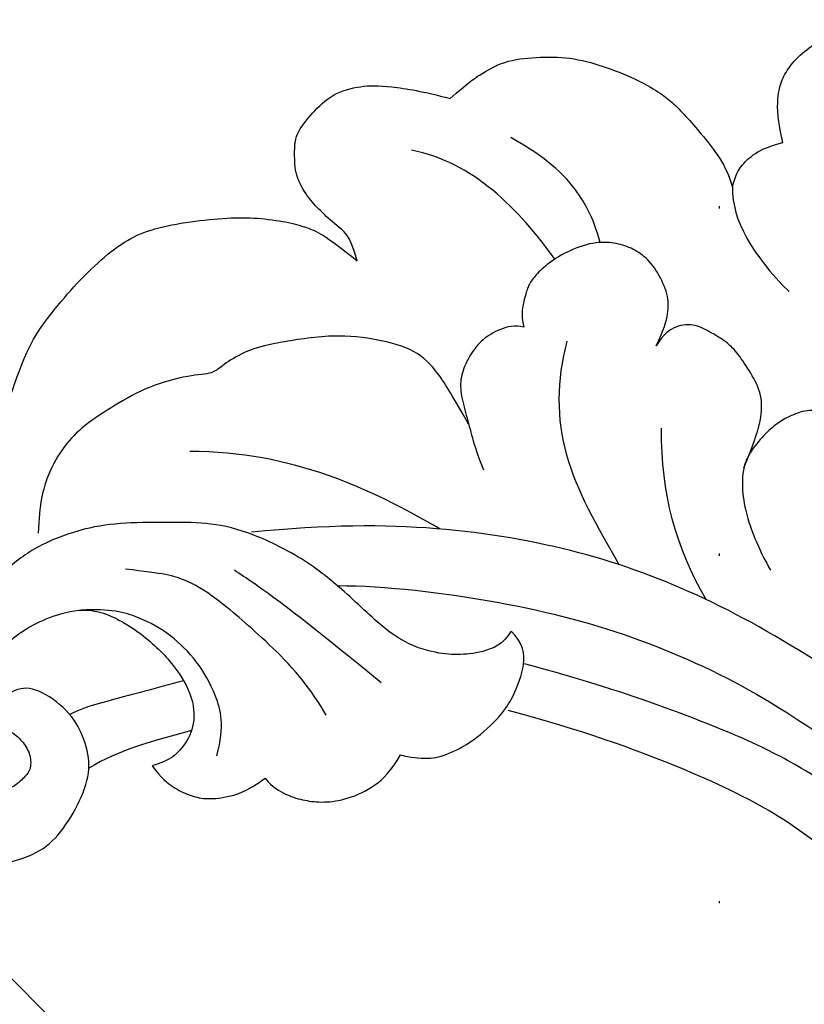
# Model space of a CAD drawing. Units: millimetres. Extents: x 2441 to 4961, y 4060 to 4951.
# Drawn here: x 4046 to 4082, y 4672 to 4717 of the extents above; entities that cross this region are included whole.
import ezdxf
from ezdxf.xclip import XClip

# ---------------------------------------------------------------- set-up
doc = ezdxf.new("R2010")
doc.units = ezdxf.units.MM
doc.header["$XCLIPFRAME"] = 2
for name, pattern in [('DOT', [6.35, 0, -6.35]), ('HIDDEN', [9.525, 6.35, -3.175]), ('JIS_08_15', [17.25, 15, -0.75, 0.75, -0.75])]:
    doc.linetypes.add(name, pattern=pattern)
for name, color, linetype in [('A-04.尺寸標註', 4, 'Continuous'), ('H-06.木作(細線)', 8, 'Continuous'), ('H-08.木作(細線)', 8, 'Continuous'), ('格子', 1, 'Continuous')]:
    doc.layers.add(name, color=color, linetype=linetype)
doc.layers.add('HK detail1', color=8, linetype='Continuous', lineweight=13)
doc.styles.get("Standard").update_dxf_attribs({"font": 'arial.ttf'})
doc.styles.add('新細明體', font='txt')
doc.dimstyles.new('3', dxfattribs={"dimtxt": 7.5, "dimasz": 2.25, "dimexe": 1.5, "dimexo": 1.5, "dimgap": 0.9, "dimtad": 2, "dimdec": 0, "dimtxsty": '新細明體', "dimblk": 'ARCHTICK', "dimcen": 5, "dimclrd": 8, "dimclre": 8, "dimclrt": 4, "dimadec": 0, "dimazin": 0, "dimtfac": 1, "dimtdec": 0, "dimtix": 1, "dimtmove": 2, "dimatfit": 3, "dimldrblk": 'OPEN90', "dimfxl": 1.25, "dimlwd": 9, "dimlwe": 9, "dimarcsym": 0})

# ---------------------------------------------------------------- blocks, each defined once
blk = doc.blocks.new('logo')
at = {"layer": 'HK detail1'}
h = blk.add_hatch(color=256, dxfattribs=at)
edge = h.paths.add_edge_path()
edge.add_ellipse((0, 1), major_axis=(0.323, 0.566), ratio=0.659111, start_angle=263.8576, end_angle=429.825)
edge.add_arc((0, 1), 0.399, 258.9967, 261.058)
edge.add_ellipse((0, 1), major_axis=(0.314, 0.551), ratio=0.659838, start_angle=263.243, end_angle=428.5195, ccw=False)
edge.add_arc((0, 0), 0.0433, 263.9962, 282.4455)
edge = h.paths.add_edge_path()
edge.add_ellipse((0, 1), major_axis=(0.314, 0.551), ratio=0.659838, start_angle=70.2744, end_angle=262.8394, ccw=False)
edge.add_arc((0, 1), 0.237, 245.2323, 248.2557, ccw=False)
edge.add_ellipse((0, 1), major_axis=(0.323, 0.566), ratio=0.659111, start_angle=71.1999, end_angle=263.5875)
edge.add_arc((0, 0), 0.0389, 266.4658, 288.3928, ccw=False)
edge = h.paths.add_edge_path(flags=17)
edge.add_line((0, 1), (0, 1))
edge.add_arc((0, 1), 0.399, 261.058, 296.4699, ccw=False)
edge.add_ellipse((0, 1), major_axis=(0.314, 0.551), ratio=0.659838, start_angle=68.5195, end_angle=70.2744)
edge.add_arc((0, 1), 0.237, 248.2557, 287.7329)
edge.add_arc((0, 1), 0.155, 119.2735, 139.7006)
edge.add_arc((0, 1), 0.526, 137.2638, 146.3296)
edge.add_arc((1, 0), 0.794, 150.4954, 153.1332)
edge.add_arc((0, 0), 0.799, 100.8186, 103.2077, ccw=False)
edge.add_arc((0, 1), 0.325, 138.9231, 148.8948, ccw=False)
edge.add_arc((1, 0), 0.758, 124.4657, 138.4002, ccw=False)
edge = h.paths.add_edge_path()
edge.add_arc((0, 1), 0.237, 233.3596, 245.2323)
edge.add_ellipse((0, 1), major_axis=(0.323, 0.566), ratio=0.659111, start_angle=69.825, end_angle=71.1999, ccw=False)
edge.add_arc((0, 1), 0.399, 251.1923, 258.9967, ccw=False)
h.paths.add_polyline_path([(0, 1, -0.021859), (0, 1, -0.004955), (0, 1, 0.012967), (0, 1, 0.223317), (0, 1, 0.425243), (0, 1, 0.393247), (0, 1, -0.084558), (0, 1, 0.019194), (0, 1, 0.004726), (0, 1, 0.021148), (0, 1, -0.080721), (0, 1, -0.104113), (0, 1, -0.094873), (0, 1, -0.207877), (0, 1, -0.223034), (0, 1, -0.16869)], flags=17)
h.paths.add_polyline_path([(0, 1, 0.088592), (0, 1, 0.140724), (0, 1, -0.012272), (0, 1, -0.041532), (0, 1, 0.005558), (0, 1, -0.187874)], flags=17)
h.paths.add_polyline_path([(0, 1, 0.011592), (0, 1, 0.056884), (0, 1, -0.271208), (0, 1, -0.679677), (0, 1, -0.290071), (0, 1, -0.103922), (0, 1, 0.053349), (0, 1, -0.004508), (0, 1, 0.220604), (0, 1, -0.015501), (0, 1, 0.008768), (0, 1, 0.029539), (0, 1, 1.009367)], flags=17)
h.paths.add_polyline_path([(0, 1, -0.008928), (0, 1, -0.347678), (0, 1, 0.00727), (0, 1, -0.035606), (0, 1, 0.01139), (0, 1, 0.012101), (0, 1, 0.461639)], flags=17)
h.paths.add_polyline_path([(0, 1, 0.433181), (0, 1, 0.04486), (0, 1, -0.026783), (0, 1, -0.142026), (0, 1, -0.307429), (0, 1, -0.953401), (0, 1, 0.069613), (0, 1, 0.042891), (0, 1, -0.067719), (0, 1, 0.893379)], flags=17)
h.paths.add_polyline_path([(0, 1, -0.009243), (0, 1, -0.026651), (0, 1, 0.013684), (0, 1, 0.174326), (0, 1, 0.391287), (0, 1, 0.210555), (0, 1), (0, 1, 0.001326), (0, 1, -0.005065), (0, 1, -0.027528), (0, 1, -0.195292), (0, 1, -0.659298)], flags=17)
h.paths.add_polyline_path([(0, 1, 0.023127), (0, 1, 0.184672), (0, 1, 0.098355), (0, 1, -0.009788), (0, 1, -0.240413)], flags=17)
h.paths.add_polyline_path([(0, 1, -0.002039), (0, 1, 0.07599), (0, 1, 0.108431), (0, 1, -0.004552), (0, 1, -0.028332), (0, 1, -0.123708)], flags=17)
h.paths.add_polyline_path([(0, 1, -0.55173), (0, 1, -0.18979), (0, 1, -0.013881), (0, 1, 0.011039), (0, 1, 0.022162), (0, 1, -0.010966), (0, 1, -0.001761), (0, 1, 0.034744), (0, 1, 0.086103), (0, 1, 0.506659), (0, 1, 0.355205), (0, 1, 0.093422), (0, 1, 0.017263), (0, 1, -0.31391)], flags=17)
h.paths.add_polyline_path([(0, 1, -0.009702), (0, 1, -0.004936), (0, 1, -0.035369), (0, 1, -0.002587), (0, 1, 0.014405), (0, 1, -0.020509)], flags=17)
h.paths.add_polyline_path([(0, 1, -0.007857), (0, 1, 0.009702), (0, 1, 0.020509), (0, 1, 0.000681), (0, 1, -0.002588), (0, 0, -0.013713), (0, 1, -0.01198)], flags=17)
h.paths.add_polyline_path([(0, 0, -0.036579), (0, 1, 0.01198), (0, 1, 0.013411), (0, 0, 0.001089), (0, 0, 0.015933), (0, 0, -0.190203), (0, 0, -0.266161), (0, 0, -0.207317), (0, 0, -0.064593), (0, 0, -0.001017), (0, 1, -0.000681), (0, 1, 0.152538), (0, 0, 0.230241), (0, 0, 0.234095), (0, 0, 0.172717), (0, 0, 0.028132), (0, 0, -0.014352), (0, 0, 0.062016), (0, 0, 0.349487), (0, 0, 0.392407), (0, 1, 0.130108), (0, 1, 0.001865), (0, 1, -0.054721), (0, 1, 0.014593), (0, 1, 0.007857), (0, 1, -0.01108), (0, 1, -0.100678), (0, 1, -0.349203), (0, 1, -0.402437), (0, 0, -0.009974), (0, 0, 0.613372), (0, 0, 0.175713), (0, 0, -0.002484), (0, 0, -0.463644), (0, 0, -0.513768), (0, 0, -0.075052), (0, 0, 0.007944)], flags=17)
h.paths.add_polyline_path([(0, 0, -0.062016), (0, 0, -0.007786), (0, 0, 0.027572), (0, 0, 0.0582), (0, 0, 0.26466), (0, 0, 0.315327), (0, 0, -0.025867), (0, 0, -0.380363), (0, 0, -0.153954), (0, 0, -0.090831)], flags=17)
h.paths.add_polyline_path([(0, 0, 0.336432), (0, 0, 0.025867), (0, 0, 0.026394), (0, 0, -0.025927), (0, 0, -0.173285), (0, 0, -0.685315), (0, 0, -0.491027), (0, 0, -0.040547), (0, 0, 0.025927), (0, 0, 0.139653), (0, 0, 1.004843)], flags=17)
h.paths.add_polyline_path([(0, 1, 0.143839), (0, 1, 0.069213), (0, 1, -0.088592), (0, 1, 0.404636)], flags=17)
h.paths.add_polyline_path([(0, 1, -0.01627), (0, 1, -0.069213), (0, 1, 0.037626), (0, 1, -0.082213), (0, 1, 0.004306), (0, 1, 0.008989), (0, 1, -0.006474), (0, 1, -0.136946), (0, 1, 0.054668)], flags=17)
for points in [[(0, 1, 0.019194), (0, 1, 0.004726), (0, 1, -0.044587), (0, 1, -0.07623), (0, 1, -0.235864), (0, 1, -0.450297), (0, 1, -0.16869), (0, 1, -0.021859), (0, 1, -0.004955), (0, 1, 0.012967), (0, 1, 0.223317), (0, 1, 0.425243), (0, 1, 0.393247), (0, 1, -0.084558)], [(0, 1, -0.206522), (0, 1, 0.207877), (0, 1, 0.024305), (0, 1, -0.043373)], [(0, 1, -0.011039), (0, 1, -0.017263), (0, 1, 0.004552), (0, 1, 0.002587), (0, 1, 0.035369)]]:
    blk.add_hatch(color=256, dxfattribs=at).paths.add_polyline_path(points)
h = blk.add_hatch(color=256, dxfattribs=at)
h.paths.add_polyline_path([(0, 1, 0.041532), (0, 1, 0.012272), (0, 1, 0.004508), (0, 1, -0.053349), (0, 1, -0.056884), (0, 1, 0.008928)])
h.paths.add_polyline_path([(0, 1, -0.008989), (0, 1, 0.010425), (0, 1, 0.004955), (0, 1, -0.019194)])
h.paths.add_polyline_path([(0, 1, 0.136946), (0, 1, -0.008768), (0, 1, 0.015501)])
h.paths.add_polyline_path([(0, 1, 0.026783), (0, 1, 0.026651), (0, 1, -0.023127), (0, 1, -0.042891)])
h.paths.add_polyline_path([(0, 1, -0.01139), (0, 1, -0.098355), (0, 1, 0.027528), (0, 1, 0.005065), (0, 1, 0.002039)])
h = blk.add_hatch(color=256, dxfattribs=at)
edge = h.paths.add_edge_path()
edge.add_ellipse((0, 1), major_axis=(0.314, 0.551), ratio=0.659838, start_angle=68.5195, end_angle=70.2744, ccw=False)
edge.add_arc((0, 1), 0.399, 258.9967, 261.058, ccw=False)
edge.add_ellipse((0, 1), major_axis=(0.323, 0.566), ratio=0.659111, start_angle=69.825, end_angle=71.1999)
edge.add_arc((0, 1), 0.237, 245.2323, 248.2557)
blk.add_line((0, 1), (0, 1), dxfattribs=at)
blk.add_line((0, 1), (0, 1), dxfattribs=at)
at = {"layer": 'HK detail1', "lineweight": 0}
blk.add_line((0, 1), (0, 1), dxfattribs=at)
blk.add_line((0, 1), (0, 1), dxfattribs=at)
at = {"layer": 'HK detail1'}
for points in [[(0, 1, 0.200172), (0, 1, -0.066965)], [(0, 1, 0.002733), (0, 1)], [(0, 1, 0.060876), (0, 1, 0.137716), (0, 1, -0.393247), (0, 1, 79.578459)], [(0, 1, -0.425243), (0, 1, -0.223317), (0, 1, -0.027703), (0, 1, 0.082213), (0, 1, -0.037626), (0, 1, -0.143839), (0, 1, -0.872775)], [(0, 1, 0.089367), (0, 1, 0.028397)], [(0, 1, 0.039578), (0, 1, 0.021193), (0, 1, 0.700396)], [(0, 1, 0.021148), (0, 1, 0.658186)], [(0, 1, -0.434531), (0, 1, -0.16869), (0, 1, 0.909183)], [(0, 1, -0.056349), (0, 1, 0.070229), (0, 1, 0.769245)], [(0, 1, -0.105013), (0, 1, 0.404636), (0, 1, 1.743742)], [(0, 1, 0.216717), (0, 1, 0.638327)], [(0, 1, -0.329321), (0, 1, -0.679677), (0, 1, 0.415871)], [(0, 1, -0.290071), (0, 1, -0.539799), (0, 1, 0.00727), (0, 1, -1.51475)], [(0, 1, 0.187874), (0, 1, 0.783226)], [(0, 1, -0.026083), (0, 1, -1.009367), (0, 1, 0.624773)], [(0, 1, -0.416943), (0, 1, 0.828532)], [(0, 1, -0.513007), (0, 1, -1.702754)], [(0, 1, -0.015466), (0, 1, 0.608014)], [(0, 1, -0.338614), (0, 1, -0.659298), (0, 1, -0.100316), (0, 1, 0.893379), (0, 1, 0.433181), (0, 1, 0.289299), (0, 1, 0.081086), (0, 1, -0.684784)], [(0, 1, -0.210555), (0, 1, -0.391287), (0, 1, -0.174326), (0, 1, -0.110406), (0, 1, 0.953401), (0, 1)], [(0, 1, 0.307429), (0, 1, 0.446432), (0, 1, 0.145269), (0, 1, -0.214979)], [(0, 1, 0.059536), (0, 1, 0.18979), (0, 1, 0.55173), (0, 1, 0.38162), (0, 0, -0.007944), (0, 0, -0.007944)], [(0, 0, -0.035926), (0, 0, -0.172717), (0, 0, -0.234095), (0, 0, -0.230241), (0, 0, -0.17359), (0, 1)], [(0, 1, 0.111049), (0, 1, 0.147976), (0, 1, 0.393525)], [(0, 1, 0.086103), (0, 1, 0.506659), (0, 1, 0.355205), (0, 1, 0.113269), (0, 1, 0.583131)], [(0, 1, 0.016972), (0, 0, -0.190203), (0, 0, -0.266161), (0, 0, -0.290937), (0, 1, 0.211969)], [(0, 1, -0.035274), (0, 1, -0.003626), (0, 1, 0.389489)], [(0, 1, -0.130108), (0, 1, -0.392407), (0, 0, -0.420619), (0, 0, -0.420619)], [(0, 1, -0.023063), (0, 1, -0.100678), (0, 1, -0.349203), (0, 1, -0.402437), (0, 0, -0.247136)], [(0, 0, -0.175713), (0, 0, -0.613372), (0, 0)], [(0, 1, 0.241802), (0, 1, 0.575938)], [(0, 0, 0.009974), (0, 0, 0.009974)], [(0, 0, 0.090831), (0, 0, 0.169704), (0, 0)], [(0, 0, 0.513768), (0, 0, 0.463644), (0, 0, 0.463644)], [(0, 0, -0.075052), (0, 0)], [(0, 0, -0.166662), (0, 0, -0.70739)]]:
    blk.add_lwpolyline(points, format="xyb", dxfattribs=at)
at = {"layer": 'HK detail1', "lineweight": 0}
for centre, radius, start, end in [((0, 1), 0.0345, 330.444, 85.9913), ((0, 1), 0.227, 292.2367, 335.222), ((0, 1), 0.581, 283.4362, 286.6173), ((0, 1), 0.187, 179.5483, 182.0782), ((0, 1), 0.256, 281.5539, 286.6322), ((0, 0), 0.406, 108.6958, 111.2089), ((3, -4), 5.41, 114.0704, 114.474), ((0, 1), 0.256, 299.1609, 307.1205), ((0, 1), 0.262, 310.2009, 329.8856), ((0, 1), 0.0613, 327.2799, 74.7579), ((0, 1), 0.137, 82.2276, 160.4489), ((0, 1), 0.581, 279.4802, 283.4362), ((0, 1), 0.187, 109.838, 179.5483), ((0, 1), 0.136, 244.3758, 335.626), ((0, 1), 0.0627, 337.3085, 63.01), ((0, 0), 0.103, 81.5328, 111.1847), ((3, -4), 5.41, 113.6429, 114.0704), ((0, 1), 0.256, 286.6322, 299.1609), ((0, 0), 0.406, 111.2089, 114.5532), ((0, 1), 0.187, 183.2094, 185.01), ((0, 0), 0.577, 112.9982, 115.5374), ((0, 0), 0.29, 94.0374, 117.0335), ((0, 1), 0.0267, 8.5098, 85.5073), ((0, 1), 0.111, 267.175, 354.8617), ((0, 0), 0.0251, 327.1994, 93.2945), ((0, 0), 0.0241, 86.756, 126.6195), ((-1, 0), 1.36, 4.2266, 4.7959), ((-1, 0), 1.36, 3.6768, 5.4974), ((0, 1), 0.187, 185.01, 193.3895), ((0, 0), 0.577, 115.5374, 118.2829), ((0, 0), 0.281, 122.374, 125.4474), ((0, 0), 0.273, 124.9761, 186.879), ((0, 0), 0.545, 7.5429, 8.1488), ((1, 1), 0.32, 186.7897, 186.9458), ((0, 0), 0.329, 122.0966, 156.7882), ((0, 2), 0.875, 285.3109, 288.8633), ((0, 0), 0.462, 102.2567, 104.2662), ((0, 1), 0.131, 121.8036, 128.5716), ((0, 1), 0.101, 147.8295, 328.8978), ((-1, 1), 0.874, 336.959, 339.6154), ((0, 1), 0.114, 23.2852, 36.3079), ((0, 1), 0.116, 281.7653, 342.4614), ((0, 1), 0.0664, 143.3048, 280.117), ((0, 1), 0.11, 60.1861, 124.8898), ((0, 1), 0.114, 36.3079, 60.04), ((0, 1), 0.116, 342.4614, 354.6764), ((0, 1), 0.286, 163.3678, 164.401), ((0, 1), 0.131, 40.8505, 90.6121), ((0, 1), 0.13, 31.6961, 41.2089), ((0, 1), 0.131, 38.0381, 40.8505), ((0, 1), 0.286, 163.3678, 164.401), ((0, 1), 0.116, 342.4614, 354.6764), ((0, 1), 0.114, 23.2852, 36.3079), ((-1, 1), 0.874, 339.6154, 341.6615), ((-1, 1), 0.874, 339.6154, 341.6615), ((0, 1), 0.114, 306.5995, 23.2852), ((2, -3), 4.02, 115.8994, 117.5656), ((0, 1), 0.0383, 297.535, 305.6919), ((0, 1), 0.211, 240.9381, 243.5484), ((-1, 2), 1.97, 292.2914, 295.0645), ((0, 1), 0.13, 292.5765, 31.6961), ((-1, 2), 1.97, 291.8241, 292.2914), ((0, 1), 0.155, 239.2194, 256.6015), ((0, 1), 0.321, 258.87, 283.6239), ((1, 1), 0.32, 182.4453, 183.4886), ((0, 1), 0.581, 272.9888, 279.4802), ((0, 1), 0.211, 243.5484, 271.7569), ((0, 0), 0.406, 114.5532, 116.7766), ((0, 1), 0.187, 182.0782, 183.2094), ((0, 1), 0.256, 273.4512, 281.5539), ((0, 1), 0.321, 283.6239, 284.2167), ((1, 1), 0.32, 183.4886, 186.7897), ((0, 0), 0.329, 117.3968, 122.0966), ((0, 1), 0.0622, 70.679, 164.3644), ((0, 1), 0.064, 167.0919, 177.3661), ((0, 0), 0.117, 96.281, 102.4178), ((0, 1), 0.0419, 133.7672, 166.1009), ((0, 1), 0.0367, 83.4964, 151.8522), ((0, 1), 0.0217, 251.3968, 65.9306), ((0, 0), 0.117, 80.3525, 96.281), ((0, 1), 0.0419, 166.1009, 175.9249), ((0, 0), 0.123, 80.8228, 96.3193), ((0, 1), 0.0353, 243.9263, 51.0341), ((0, 0), 0.123, 96.3193, 101.6186), ((0, 1), 0.064, 183.4727, 225.325), ((0, 1), 0.0383, 275.0659, 297.535), ((0, 1), 0.211, 238.695, 240.9381), ((0, 1), 0.0419, 175.9249, 229.9973), ((0, 0), 0.117, 96.281, 102.4178), ((0, 1), 0.064, 177.3661, 183.4727), ((0, 0), 0.123, 96.3193, 101.6186), ((0, 1), 0.0419, 166.1009, 175.9249), ((0, 1), 0.064, 177.3661, 183.4727), ((0, 0), 0.117, 102.4178, 105.5537), ((0, 1), 0.0386, 98.6046, 138.1597), ((0, 1), 0.027, 151.6425, 237.1215), ((0, 1), 0.0459, 234.5859, 282.1467), ((-1, 2), 1.97, 291.5203, 291.8241), ((0, 1), 0.155, 238.0585, 239.2194), ((0, 1), 0.064, 225.325, 231.6324), ((0, 1), 0.0383, 230.8646, 275.0659), ((0, 1), 0.0177, 105.7526, 239.3398), ((0, 0), 0.123, 101.6186, 103.7368), ((0, 1), 0.226, 95.6485, 115.8995), ((0, 1), 0.286, 131.3266, 163.3678), ((0, 1), 0.131, 38.0381, 40.8505), ((0, 1), 0.13, 31.6961, 41.2089), ((-1, 1), 0.874, 341.6615, 342.9354), ((0, 1), 0.291, 117.4328, 159.9943), ((0, 1), 0.101, 81.2439, 113.9848), ((0, 1), 0.286, 115.4894, 131.3266), ((0, 1), 0.226, 95.6485, 115.8995), ((0, 1), 0.0392, 258.5502, 346.6702), ((0, 1), 0.226, 115.8995, 119.6279), ((0, 1), 0.286, 115.4894, 131.3266), ((1, 0), 0.935, 112.6486, 121.2678), ((0, 1), 0.618, 283.2744, 302.0739), ((0, 0), 0.799, 99.8317, 100.8186), ((0, 1), 0.325, 148.8948, 150.9548), ((0, 0), 0.462, 104.2662, 105.7498), ((0, 1), 0.131, 90.6121, 121.8036), ((0, 2), 0.875, 288.8633, 301.3798), ((0, 0), 0.799, 100.8186, 103.2077), ((1, 0), 0.794, 153.1332, 154.2687), ((0, 0), 0.462, 105.7498, 110.1482), ((0, 1), 0.325, 148.8948, 150.9548), ((0, 0), 0.462, 105.7498, 110.1482), ((1, 0), 0.794, 154.2687, 155.3518), ((-1, 1), 0.5, 339.9296, 350.1414), ((0, 1), 0.225, 324.2142, 341.6511), ((0, 1), 0.111, 272.2715, 325.3573), ((0, 1), 0.0336, 149.7688, 246.7364), ((0, 1), 0.292, 119.8523, 158.1526), ((0, 0), 0.462, 110.1482, 115.1572), ((1, 0), 0.794, 153.1332, 154.2687), ((0, 0), 0.799, 103.2077, 106.1792), ((0, 1), 0.28, 114.7362, 165.0904), ((0, 1), 0.0374, 171.8348, 263.9838), ((0, 1), 0.146, 267.5844, 353.4527), ((0, 1), 0.325, 150.9548, 170.2881), ((1, 0), 0.758, 124.4657, 138.4002), ((0, 1), 0.399, 251.1923, 296.4699), ((0, 1), 0.155, 119.2735, 139.7006), ((0, 1), 0.526, 137.2638, 146.3296), ((1, 0), 0.794, 150.4954, 153.1332), ((0, 0), 0.799, 100.8186, 103.2077), ((0, 1), 0.325, 138.9231, 148.8948), ((0, 0), 0.113, 165.2767, 167.5624), ((0, 0), 0.0148, 48.9877, 148.4858), ((0, 0), 0.016, 301.3037, 50.0743), ((0, 1), 0.0724, 235.2903, 252.4587), ((0, 0), 0.166, 155.203, 207.0666), ((1, 0), 0.32, 175.9493, 185.5558), ((0, 1), 0.136, 244.3758, 258.5706), ((1, 0), 0.32, 175.9493, 185.5558), ((0, 0), 0.038, 179.2922, 192.6156), ((0, 0), 0.142, 192.9154, 252.2115), ((0, 0), 0.106, 252.0283, 322.0343), ((0, 0), 0.104, 219.3152, 312.3495), ((0, 0), 0.143, 189.1555, 227.6818), ((0, 0), 0.0389, 177.6916, 252.0699), ((0, 0), 0.0248, 345.864, 166.4176), ((0, 0), 0.0433, 213.0653, 252.3889), ((0, 0), 0.0192, 85.2505, 222.9442), ((0, 0), 0.0263, 331.2506, 75.8597), ((0, 0), 0.0917, 317.7365, 327.0242), ((0, 0), 0.0433, 252.3889, 295.424), ((0, 0), 0.0389, 252.0699, 306.6919)]:
    blk.add_arc(centre, radius, start, end, dxfattribs=at)
at = {"layer": 'HK detail1'}
for major_axis, ratio in [((0.314, 0.551), 0.659838), ((0.323, 0.566), 0.659111)]:
    blk.add_ellipse((0, 1), major_axis=major_axis, ratio=ratio, dxfattribs=at)
at = {"layer": 'HK detail1', "insert": (0, 0), "char_height": 0.0564, "width": 0.764, "attachment_point": 1}
blk.add_mtext('{\\fVerdana|b0|i1|c0|p34;GOODWARE}', dxfattribs=at)
blk = doc.blocks.new('SE-21144-1.2-d')
at = {"layer": 'H-08.木作(細線)'}
for points, knots in [([(1626.33, -269.73), (1624.534, -269.854), (1622.459, -270.301), (1621.032, -270.912), (1619.75, -271.878), (1618.774, -272.855), (1617.823, -274.502), (1617.331, -275.874), (1617.089, -277.926), (1617.089, -279.899), (1616.401, -279.899), (1615.69, -279.995), (1614.826, -280.274), (1614.408, -280.692), (1614.13, -280.97), (1613.26, -280.468), (1612.595, -280.29), (1611.643, -280.29), (1610.869, -280.737), (1610.345, -281.26), (1610.141, -282.023), (1610.141, -282.869), (1610.536, -283.934), (1610.894, -284.448), (1611.671, -285.094), (1612.451, -285.69), (1612.413, -285.727), (1612.155, -286.175), (1611.989, -286.793), (1612.097, -287.577), (1612.561, -288.531), (1613.397, -289.239), (1613.109, -289.27), (1612.67, -289.408), (1612.081, -289.748), (1611.677, -290.038), (1611.45, -290.438), (1611.396, -291.011), (1611.532, -291.522), (1610.8, -291.522), (1609.96, -291.865), (1609.411, -292.414), (1609.137, -292.688), (1608.796, -293.278), (1608.564, -294.144), (1608.564, -295.122), (1608.125, -295.24), (1607.775, -295.442), (1607.461, -295.756), (1605.532, -294.761), (1603.756, -294.473), (1602.036, -294.324), (1600.204, -294.324), (1598.706, -294.538), (1597.553, -295.012), (1596.112, -295.997), (1594.743, -297.12), (1593.81, -298.053), (1592.958, -299.188), (1592.536, -299.92), (1592.155, -300.829), (1591.963, -302.71), (1591.335, -301.623), (1591.528, -300.9), (1591.528, -299.86), (1591.528, -299.056), (1591.217, -297.893), (1590.5, -297.176), (1589.895, -296.57), (1588.623, -296.438), (1587.344, -296.438), (1586.132, -297.137), (1585.297, -297.972), (1584.291, -299.372), (1583.67, -300.447), (1582.557, -300.534), (1582.004, -300.613), (1580.678, -300.968), (1579.537, -301.874), (1578.41, -303.001), (1577.627, -304.356), (1576.984, -305.847), (1576.653, -307.081), (1576.572, -307.76), (1576.572, -308.676), (1576.65, -309.751), (1576.781, -310.971), (1577.035, -311.919), (1577.376, -312.51), (1576.863, -312.213), (1576.413, -312.093), (1575.712, -312.093), (1574.986, -312.287), (1574.274, -312.698), (1573.77, -311.824), (1572.937, -310.991), (1572.283, -310.613), (1571.53, -310.412), (1570.49, -310.412), (1569.422, -310.698), (1568.969, -311.151), (1567.947, -312.59), (1567.383, -313.567), (1567.136, -314.489), (1566.941, -315.218), (1566.816, -316.042), (1566.816, -317.101), (1567.09, -319.905), (1566.556, -319.762), (1566.079, -319.89), (1565.775, -320.065), (1565.394, -320.446), (1564.709, -321.633), (1564.241, -323.379), (1564.241, -325.096), (1564.472, -326.826), (1564.815, -328.103), (1565.331, -329.428), (1565.885, -330.72), (1566.873, -332.431), (1567.712, -333.885), (1568.363, -334.536), (1566.966, -334.161), (1566.035, -334.161), (1565.678, -334.257), (1565.479, -334.31), (1564.754, -334.729), (1564.281, -335.548), (1563.787, -336.693), (1563.43, -338.023), (1563.43, -339.617), (1563.74, -340.772), (1564.093, -342.088), (1564.394, -343.213), (1563.872, -343.073), (1562.904, -343.073), (1562.179, -343.492), (1561.703, -344.536), (1561.477, -345.382), (1561.333, -346.94), (1561.777, -349.8), (1562.643, -353.031), (1564.237, -356.515), (1565.631, -358.93), (1567.056, -361.398), (1568.401, -363.2), (1569.845, -364.644), (1573.374, -367.724), (1572.995, -367.943), (1572.774, -368.768), (1572.774, -370.195), (1573.163, -371.648), (1573.975, -373.055), (1575.22, -374.668), (1576.457, -375.905), (1577.758, -377.207), (1579.368, -378.817), (1581.104, -380.167), (1582.925, -381.631), (1585.777, -383.625), (1586.851, -384.294), (1588.06, -385.118), (1589.66, -386.042), (1592.835, -387.665), (1596.605, -389.619), (1604.51, -392.693), (1607.902, -393.702), (1608.403, -393.992), (1608.933, -394.522), (1609.089, -395.101), (1608.601, -396.13), (1608.369, -396.994), (1608.166, -398.355), (1608.166, -399.254), (1608.323, -400.521), (1608.62, -401.629), (1609.334, -402.865), (1608.432, -403.386), (1607.927, -404.121), (1607.597, -404.941), (1607.441, -405.521), (1607.441, -406.542), (1607.661, -407.364), (1608.034, -408.196), (1608.253, -408.575), (1608.129, -409.295), (1608.129, -410.492), (1608.377, -411.416), (1608.64, -412.095), (1609.069, -412.838), (1609.742, -413.626), (1610.266, -414.051), (1610.978, -414.576), (1611.725, -415.007), (1612.529, -415.353), (1613.236, -415.353), (1613.696, -415.23), (1613.804, -415.633), (1614.317, -416.263), (1614.92, -416.866), (1615.489, -417.195), (1616.286, -417.508), (1616.888, -417.601), (1617.77, -417.507), (1617.374, -417.736), (1616.576, -418.679), (1616.34, -419.559), (1616.34, -420.469), (1616.499, -421.492), (1617.087, -422.51), (1617.691, -423.253), (1618.309, -423.728), (1618.787, -424.004), (1619.111, -424.19)], [0, 0, 0, 0, 0.983534, 1.983534, 2.983534, 3.983534, 4.983534, 5.983534, 6.983534, 6.983534, 6.983534, 7.983534, 8.983534, 9.983534, 9.983534, 9.983534, 10.983534, 11.983534, 12.983534, 13.983534, 14.983534, 15.983534, 16.983534, 17.983534, 18.983534, 18.983534, 18.983534, 19.983534, 20.983534, 21.983534, 22.983534, 22.983534, 22.983534, 23.611478, 24.611478, 25.611478, 26.611478, 27.611478, 27.611478, 27.611478, 28.611478, 29.611478, 30.611478, 31.611478, 32.611478, 32.611478, 32.611478, 33.611478, 33.611478, 33.611478, 34.611478, 35.611478, 36.611478, 37.611478, 38.611478, 39.611478, 40.611478, 41.611478, 42.611478, 43.611478, 44.611478, 44.611478, 44.611478, 45.611478, 46.611478, 47.611478, 48.611478, 49.611478, 50.611478, 51.611478, 52.611478, 53.611478, 54.611478, 55.611478, 55.611478, 55.611478, 56.611478, 57.611478, 58.611478, 59.611478, 60.611478, 61.611478, 62.611478, 63.611478, 64.611478, 65.611478, 66.611478, 67.611478, 67.611478, 67.611478, 68.611478, 69.611478, 70.611478, 70.611478, 70.611478, 71.611478, 72.611478, 73.611478, 74.611478, 75.611478, 76.611478, 77.611478, 78.611478, 79.611478, 80.611478, 81.611478, 82.611478, 82.611478, 82.611478, 83.611478, 84.611478, 85.611478, 86.611478, 87.611478, 88.611478, 89.611478, 90.611478, 91.611478, 92.611478, 93.611478, 94.611478, 94.611478, 94.611478, 95.611478, 96.611478, 97.611478, 98.611478, 99.611478, 100.611478, 101.611478, 102.611478, 103.611478, 104.611478, 104.611478, 104.611478, 105.611478, 106.611478, 107.611478, 108.611478, 109.611478, 110.611478, 111.611478, 112.611478, 113.611478, 114.611478, 115.611478, 116.611478, 116.611478, 116.611478, 117.611478, 118.611478, 119.611478, 120.611478, 121.611478, 122.611478, 123.611478, 124.611478, 125.611478, 126.611478, 127.611478, 128.611478, 129.611478, 130.611478, 131.611478, 132.611478, 133.611478, 134.611478, 135.611478, 136.611478, 136.611478, 136.611478, 137.611478, 138.611478, 139.611478, 140.611478, 141.611478, 141.611478, 141.611478, 142.611478, 143.611478, 144.611478, 145.611478, 146.611478, 147.611478, 147.611478, 147.611478, 148.611478, 149.611478, 150.611478, 151.611478, 152.611478, 153.611478, 154.611478, 155.611478, 156.611478, 157.611478, 157.611478, 157.611478, 158.611478, 159.611478, 160.611478, 161.611478, 162.611478, 162.611478, 162.611478, 163.611478, 164.611478, 165.611478, 166.611478, 167.611478, 168.611478, 169.611478, 170.611478, 170.611478, 170.611478, 170.611478]), ([(1626.33, -269.73), (1628.127, -269.854), (1630.202, -270.301), (1631.629, -270.912), (1632.91, -271.878), (1633.887, -272.855), (1634.838, -274.502), (1635.33, -275.874), (1635.572, -277.926), (1635.572, -279.899), (1636.26, -279.899), (1636.971, -279.995), (1637.834, -280.274), (1638.253, -280.692), (1638.531, -280.97), (1639.401, -280.468), (1640.066, -280.29), (1641.018, -280.29), (1641.792, -280.737), (1642.316, -281.26), (1642.52, -282.023), (1642.52, -282.869), (1642.125, -283.934), (1641.767, -284.448), (1640.99, -285.094), (1640.21, -285.69), (1640.247, -285.727), (1640.506, -286.175), (1640.672, -286.793), (1640.564, -287.577), (1640.1, -288.531), (1639.264, -289.239), (1639.552, -289.27), (1639.991, -289.408), (1640.58, -289.748), (1640.984, -290.038), (1641.211, -290.438), (1641.265, -291.011), (1641.129, -291.522), (1641.861, -291.522), (1642.701, -291.865), (1643.25, -292.414), (1643.524, -292.688), (1643.865, -293.278), (1644.097, -294.144), (1644.097, -295.122), (1644.536, -295.24), (1644.886, -295.442), (1645.2, -295.756), (1647.129, -294.761), (1648.905, -294.473), (1650.625, -294.324), (1652.457, -294.324), (1653.955, -294.538), (1655.108, -295.012), (1656.549, -295.997), (1657.918, -297.12), (1658.851, -298.053), (1659.703, -299.188), (1660.125, -299.92), (1660.506, -300.829), (1660.698, -302.71), (1661.326, -301.623), (1661.133, -300.9), (1661.133, -299.86), (1661.133, -299.056), (1661.444, -297.893), (1662.161, -297.176), (1662.766, -296.57), (1664.038, -296.438), (1665.317, -296.438), (1666.529, -297.137), (1667.364, -297.972), (1668.37, -299.372), (1668.991, -300.447), (1670.104, -300.534), (1670.657, -300.613), (1671.983, -300.968), (1673.124, -301.874), (1674.251, -303.001), (1675.034, -304.356), (1675.677, -305.847), (1676.008, -307.081), (1676.089, -307.76), (1676.089, -308.676), (1676.011, -309.751), (1675.879, -310.971), (1675.625, -311.919), (1675.284, -312.51), (1675.798, -312.213), (1676.248, -312.093), (1676.949, -312.093), (1677.675, -312.287), (1678.387, -312.698), (1678.891, -311.824), (1679.724, -310.991), (1680.378, -310.613), (1681.131, -310.412), (1682.171, -310.412), (1683.238, -310.698), (1683.692, -311.151), (1684.714, -312.59), (1685.278, -313.567), (1685.525, -314.489), (1685.72, -315.218), (1685.845, -316.042), (1685.845, -317.101), (1685.571, -319.905), (1686.105, -319.762), (1686.582, -319.89), (1686.886, -320.065), (1687.267, -320.446), (1687.952, -321.633), (1688.42, -323.379), (1688.42, -325.096), (1688.189, -326.826), (1687.846, -328.103), (1687.33, -329.428), (1686.776, -330.72), (1685.788, -332.431), (1684.949, -333.885), (1684.298, -334.536), (1685.695, -334.161), (1686.626, -334.161), (1686.983, -334.257), (1687.182, -334.31), (1687.907, -334.729), (1688.38, -335.548), (1688.874, -336.693), (1689.231, -338.023), (1689.231, -339.617), (1688.921, -340.772), (1688.568, -342.088), (1688.267, -343.213), (1688.789, -343.073), (1689.757, -343.073), (1690.482, -343.492), (1690.958, -344.536), (1691.184, -345.382), (1691.328, -346.94), (1690.884, -349.8), (1690.018, -353.031), (1688.424, -356.515), (1687.03, -358.93), (1685.605, -361.398), (1684.26, -363.2), (1682.816, -364.644), (1679.286, -367.724), (1679.666, -367.943), (1679.887, -368.768), (1679.887, -370.195), (1679.498, -371.648), (1678.686, -373.055), (1677.441, -374.668), (1676.204, -375.905), (1674.903, -377.207), (1673.293, -378.817), (1671.557, -380.167), (1669.736, -381.631), (1666.884, -383.625), (1665.81, -384.294), (1664.601, -385.118), (1663.001, -386.042), (1659.826, -387.665), (1656.056, -389.619), (1648.151, -392.693), (1644.759, -393.702), (1644.258, -393.992), (1643.728, -394.522), (1643.572, -395.101), (1644.06, -396.13), (1644.292, -396.994), (1644.495, -398.355), (1644.495, -399.254), (1644.338, -400.521), (1644.041, -401.629), (1643.327, -402.865), (1644.229, -403.386), (1644.734, -404.121), (1645.064, -404.941), (1645.22, -405.521), (1645.22, -406.542), (1645, -407.364), (1644.627, -408.196), (1644.408, -408.575), (1644.532, -409.295), (1644.532, -410.492), (1644.284, -411.416), (1644.021, -412.095), (1643.592, -412.838), (1642.919, -413.626), (1642.395, -414.051), (1641.683, -414.576), (1640.935, -415.007), (1640.132, -415.353), (1639.425, -415.353), (1638.965, -415.23), (1638.857, -415.633), (1638.344, -416.263), (1637.741, -416.866), (1637.172, -417.195), (1636.375, -417.508), (1635.773, -417.601), (1634.891, -417.507), (1635.287, -417.736), (1636.085, -418.679), (1636.321, -419.559), (1636.321, -420.469), (1636.162, -421.492), (1635.574, -422.51), (1634.969, -423.253), (1634.352, -423.728), (1633.874, -424.004), (1633.55, -424.19)], [0, 0, 0, 0, 0.983534, 1.983534, 2.983534, 3.983534, 4.983534, 5.983534, 6.983534, 6.983534, 6.983534, 7.983534, 8.983534, 9.983534, 9.983534, 9.983534, 10.983534, 11.983534, 12.983534, 13.983534, 14.983534, 15.983534, 16.983534, 17.983534, 18.983534, 18.983534, 18.983534, 19.983534, 20.983534, 21.983534, 22.983534, 22.983534, 22.983534, 23.611478, 24.611478, 25.611478, 26.611478, 27.611478, 27.611478, 27.611478, 28.611478, 29.611478, 30.611478, 31.611478, 32.611478, 32.611478, 32.611478, 33.611478, 33.611478, 33.611478, 34.611478, 35.611478, 36.611478, 37.611478, 38.611478, 39.611478, 40.611478, 41.611478, 42.611478, 43.611478, 44.611478, 44.611478, 44.611478, 45.611478, 46.611478, 47.611478, 48.611478, 49.611478, 50.611478, 51.611478, 52.611478, 53.611478, 54.611478, 55.611478, 55.611478, 55.611478, 56.611478, 57.611478, 58.611478, 59.611478, 60.611478, 61.611478, 62.611478, 63.611478, 64.611478, 65.611478, 66.611478, 67.611478, 67.611478, 67.611478, 68.611478, 69.611478, 70.611478, 70.611478, 70.611478, 71.611478, 72.611478, 73.611478, 74.611478, 75.611478, 76.611478, 77.611478, 78.611478, 79.611478, 80.611478, 81.611478, 82.611478, 82.611478, 82.611478, 83.611478, 84.611478, 85.611478, 86.611478, 87.611478, 88.611478, 89.611478, 90.611478, 91.611478, 92.611478, 93.611478, 94.611478, 94.611478, 94.611478, 95.611478, 96.611478, 97.611478, 98.611478, 99.611478, 100.611478, 101.611478, 102.611478, 103.611478, 104.611478, 104.611478, 104.611478, 105.611478, 106.611478, 107.611478, 108.611478, 109.611478, 110.611478, 111.611478, 112.611478, 113.611478, 114.611478, 115.611478, 116.611478, 116.611478, 116.611478, 117.611478, 118.611478, 119.611478, 120.611478, 121.611478, 122.611478, 123.611478, 124.611478, 125.611478, 126.611478, 127.611478, 128.611478, 129.611478, 130.611478, 131.611478, 132.611478, 133.611478, 134.611478, 135.611478, 136.611478, 136.611478, 136.611478, 137.611478, 138.611478, 139.611478, 140.611478, 141.611478, 141.611478, 141.611478, 142.611478, 143.611478, 144.611478, 145.611478, 146.611478, 147.611478, 147.611478, 147.611478, 148.611478, 149.611478, 150.611478, 151.611478, 152.611478, 153.611478, 154.611478, 155.611478, 156.611478, 157.611478, 157.611478, 157.611478, 158.611478, 159.611478, 160.611478, 161.611478, 162.611478, 162.611478, 162.611478, 163.611478, 164.611478, 165.611478, 166.611478, 167.611478, 168.611478, 169.611478, 170.611478, 170.611478, 170.611478, 170.611478]), ([(1637.607, -312.46), (1638.351, -312.889), (1639.221, -312.889), (1640.201, -312.626), (1641.173, -311.654), (1641.631, -309.946), (1641.631, -307.858), (1640.986, -305.452), (1639.606, -304.517), (1638.332, -303.967), (1637.115, -303.753), (1635.855, -303.753), (1634.441, -304.132), (1633.513, -304.668), (1632.723, -305.124), (1631.918, -305.929), (1631.667, -306.865), (1631.667, -307.603), (1631.822, -308.181), (1632.321, -308.679), (1633, -308.679), (1633.519, -308.679), (1634.022, -308.177), (1634.196, -307.528), (1634.196, -306.804), (1633.895, -306.282), (1633.194, -306.094), (1633.561, -305.727), (1634.312, -305.293), (1635.712, -305.473), (1636.417, -306.179), (1636.72, -307.953), (1636.374, -309.246), (1635.662, -310.478), (1634.401, -311.206), (1632.607, -311.687), (1631.229, -311.687), (1629.649, -310.932), (1628.763, -309.922), (1628.448, -308.747), (1628.448, -307.535), (1628.67, -305.892), (1629.306, -304.432), (1631.183, -302.82), (1633.184, -302.029), (1634.788, -301.599), (1637.001, -301.3), (1639.296, -301.3), (1641.158, -301.579), (1643.188, -302.541), (1644.618, -303.643), (1646.181, -305.206), (1647.416, -306.442), (1648.436, -308.104), (1649.329, -310.763), (1649.577, -313.357), (1649.577, -316.256), (1650.432, -317.983), (1651.136, -318.783), (1651.971, -319.511), (1652.977, -319.936), (1653.659, -319.753), (1653.659, -320.553), (1653.06, -321.342), (1651.617, -321.946), (1650.82, -322.159), (1649.037, -322.172), (1647.598, -321.723), (1646.807, -321.266), (1646.266, -320.572), (1646.041, -320.183), (1645.206, -320.407), (1644.178, -320.407), (1642.862, -319.91), (1641.964, -319.237), (1641.428, -318.545), (1641.058, -317.904), (1640.819, -317.06), (1640.88, -316.544), (1639.777, -316.361), (1638.967, -315.893), (1638.233, -315.285), (1637.851, -314.624), (1637.586, -313.886), (1637.5, -313.159), (1637.607, -312.46)], [0, 0, 0, 0, 1, 2, 3, 4, 5, 6, 7, 8, 9, 10, 11, 12, 13, 14, 15, 16, 17, 18, 19, 20, 21, 22, 23, 24, 24, 24, 25, 26, 27, 28, 29, 30, 31, 32, 33, 34, 35, 36, 37, 38, 39, 40, 41, 42, 43, 44, 45, 46, 47, 48, 49, 50, 51, 52, 53, 54, 55, 56, 57, 57, 57, 58, 59, 60, 61, 62, 63, 64, 64, 64, 65, 66, 67, 68, 69, 69.79458, 69.79458, 69.79458, 70.79458, 71.79458, 72.79458, 73.79458, 74.79458, 74.79458, 74.79458, 74.79458]), ([(1635.274, -394.215), (1635.09, -394.358), (1634.75, -394.73), (1634.274, -395.554), (1634.032, -396.458), (1634.032, -397.435), (1634.549, -397.952), (1635.436, -398.19), (1636.106, -398.01), (1636.827, -397.817), (1637.528, -397.116), (1637.528, -396.299), (1637.437, -395.96), (1637.694, -395.96), (1638.082, -395.96), (1638.721, -396.131), (1639.39, -396.517), (1639.728, -397.103), (1639.861, -398.179), (1639.861, -399.475), (1639.428, -400.575), (1638.681, -401.44), (1637.765, -401.685), (1637.148, -401.762), (1636.108, -401.762), (1635, -401.465), (1633.999, -400.62), (1633.465, -399.695), (1633.106, -398.695), (1632.946, -397.86), (1632.946, -397.034), (1633.093, -396.487), (1633.414, -395.7), (1634.055, -394.589), (1634.53, -393.985), (1635.396, -393.289), (1637.533, -391.874), (1640.081, -390.583), (1644.526, -388.613), (1647.203, -387.067), (1650.281, -385.29), (1652.247, -383.324), (1654.043, -381.528), (1655.168, -380.403), (1656.367, -378.604), (1657.613, -376.446), (1660.312, -371.77), (1661.826, -368.338), (1662.617, -365.385), (1663.769, -361.087), (1664.517, -356.312), (1664.517, -349.471), (1663.978, -338.137), (1662.856, -331.26), (1661.135, -324.837), (1658.608, -319.391), (1654.849, -314.017), (1651.141, -310.309), (1648.436, -308.104)], [0, 0, 0, 0, 0.703079, 1.703079, 2.703079, 3.703079, 4.703079, 5.703079, 6.703079, 7.703079, 8.703079, 8.703079, 8.703079, 9.703079, 10.703079, 11.703079, 12.703079, 13.703079, 14.703079, 15.703079, 16.703079, 17.703079, 18.703079, 19.703079, 20.703079, 21.703079, 22.703079, 23.703079, 24.703079, 25.703079, 26.703079, 27.703079, 28.703079, 29.703079, 30.703079, 31.703079, 32.703079, 33.703079, 34.703079, 35.703079, 36.703079, 37.703079, 38.703079, 39.703079, 40.703079, 41.703079, 42.703079, 43.703079, 44.703079, 45.703079, 46.703079, 47.703079, 48.703079, 49.703079, 50.703079, 51.703079, 52.703079, 53.703079, 53.703079, 53.703079, 53.703079]), ([(1647.759, -317.213), (1647.349, -313.291), (1647.054, -310.931), (1646.776, -309.406), (1646.641, -308.783)], [0, 0, 0, 0, 1, 1.999333, 1.999333, 1.999333, 1.999333]), ([(1666.535, -322.013), (1667.97, -321.405), (1668.803, -320.924), (1669.577, -320.15), (1669.886, -318.995), (1670.073, -317.977), (1670.073, -317.336), (1669.878, -316.61), (1669.651, -315.761), (1668.964, -315.156), (1668.249, -315.038), (1667.653, -315.198), (1668.436, -314.921), (1669.138, -314.516), (1669.713, -313.941), (1670.126, -312.823), (1670.209, -311.881), (1669.999, -311.096), (1669.59, -310.389), (1668.899, -309.698), (1667.606, -309.134), (1666.597, -308.974), (1665.861, -308.974), (1665.387, -309.101), (1664.977, -309.338), (1664.267, -309.748), (1663.96, -310.28), (1663.752, -309.921), (1663.102, -309.545), (1662.224, -309.31), (1661.314, -309.421), (1660.436, -309.733), (1659.811, -310.253), (1659.287, -311.162), (1658.758, -312.078), (1658.381, -312.731), (1658, -313.607)], [0, 0, 0, 0, 1, 2, 3, 4, 5, 6, 7, 8, 9, 9, 9, 10, 11, 12, 13, 14, 15, 16, 17, 18, 19, 20, 21, 22, 22, 22, 23, 24, 25, 26, 27, 28, 29, 30, 30, 30, 30]), ([(1649.513, -312.651), (1651.019, -314.158), (1654.45, -318.49), (1657.738, -324.185), (1659.863, -330.109), (1660.89, -336.363), (1661.564, -340.124), (1661.564, -343.306), (1661.564, -344.902), (1661.564, -350.084), (1661.564, -354.665), (1660.957, -359.102), (1660.843, -361.372), (1660.821, -361.924), (1660.996, -363.552), (1660.996, -365.057), (1660.752, -366.072), (1660.415, -366.725), (1660.195, -366.944), (1659.928, -367.211), (1659.67, -367.659), (1659.67, -368.184), (1659.67, -368.731), (1659.56, -369.051), (1659.181, -370.166), (1658.834, -371.46), (1657.335, -374.056), (1656.566, -375.853), (1655.755, -377.257), (1654.167, -378.845), (1653.234, -379.778), (1651.889, -380.555), (1650.932, -380.298), (1649.919, -380.027), (1649.437, -379.545), (1648.581, -380.401), (1647.926, -381.057), (1647.185, -381.484), (1646.054, -381.484), (1645.249, -381.269), (1644.54, -380.56), (1644.043, -379.699), (1644.043, -378.144), (1644.419, -376.743), (1645.114, -376.048), (1646.178, -375.763), (1645.614, -375.199), (1645.185, -374.455), (1645.185, -373.193), (1645.99, -371.799), (1646.971, -371.233), (1648.212, -372.179), (1649.124, -372.706), (1650.012, -372.944), (1652.069, -372.393), (1653.88, -370.582), (1655.4, -368.515), (1656.509, -366.594), (1657.677, -363.423), (1658.765, -360.324), (1659.391, -357.988), (1659.742, -355.383), (1660.034, -350.984), (1660.034, -345.847), (1659.723, -341.718), (1659.431, -338.123), (1658.965, -334.815), (1658.252, -332.154), (1656.921, -328.753), (1654.855, -324.425), (1653.177, -321.518), (1653.12, -321.419), (1653.062, -321.319), (1653.003, -321.219)], [0, 0, 0, 0, 1, 2, 3, 4, 5, 6, 7, 8, 9, 10, 10.344835, 10.344835, 10.344835, 11.344835, 12.203852, 12.203852, 12.203852, 13.203852, 14.203852, 15.203852, 15.203852, 15.203852, 15.588742, 16.588742, 17.588742, 18.588742, 19.588742, 20.588742, 21.588742, 22.588742, 23.588742, 24.588742, 24.588742, 24.588742, 25.588742, 26.588742, 27.588742, 28.588742, 29.588742, 30.588742, 31.588742, 32.588742, 33.588742, 33.588742, 33.588742, 34.588742, 35.588742, 36.588742, 36.588742, 36.588742, 37.588742, 38.588742, 39.588742, 40.588742, 41.588742, 42.588742, 43.588742, 44.588742, 45.588742, 46.588742, 47.588742, 48.588742, 49.588742, 50.588742, 51.588742, 52.588742, 53.588742, 54.588742, 54.588742, 54.588742, 54.622761, 54.622761, 54.622761, 54.622761]), ([(1672.982, -330.516), (1674.095, -330.23), (1675.304, -329.531), (1676.11, -328.136), (1676.234, -327.054), (1676.234, -325.863), (1675.868, -324.499), (1675.298, -323.928), (1674.915, -323.546), (1674, -322.891), (1673.427, -322.738), (1672.856, -322.738), (1672.241, -322.902), (1671.442, -323.364), (1671.18, -323.819), (1671.18, -323.131), (1671.03, -322.872), (1670.502, -322.149), (1669.637, -321.792), (1669.045, -321.633), (1668.299, -321.587), (1667.166, -321.688), (1666.391, -322.041), (1665.647, -322.784), (1664.951, -323.782), (1664.33, -325.246), (1664.072, -326.209)], [0, 0, 0, 0, 1, 2, 3, 4, 5, 6, 7, 8, 9, 10, 11, 12, 12, 12, 13, 14, 15, 16, 17, 18, 19, 20, 21, 22, 22, 22, 22]), ([(1650.981, -322.211), (1652.754, -325.281), (1654.892, -329.869), (1656.457, -334.375), (1656.917, -338.053), (1657.746, -345.269), (1657.746, -354.036), (1656.477, -358.772), (1655.233, -363.415), (1653.193, -366.948), (1651.477, -367.939), (1650.102, -367.939), (1649.089, -367.354), (1648.881, -367.234), (1647.885, -366.659), (1647.067, -368.077), (1646.768, -369.193), (1646.768, -370.881), (1646.971, -371.233)], [0, 0, 0, 0, 1, 2, 3, 4, 5, 5, 5, 6, 7, 8, 9, 10, 10, 10, 11, 12, 12, 12, 12])]:
    blk.add_open_spline(points, degree=3, knots=knots, dxfattribs=at)
for points in [[(1659.011, -311.639), (1659.38, -310.264), (1659.73, -308.957), (1659.73, -307.501), (1658.852, -305.98), (1657.61, -304.354), (1655.267, -302.647), (1654.21, -302.037), (1653.046, -301.725), (1652.313, -301.725), (1651.591, -301.002), (1649.812, -299.976), (1648.136, -299.527), (1646.424, -299.156), (1645.188, -299.185), (1643.691, -299.542), (1642.45, -300.274), (1641.469, -301.199)], [(1667.176, -309.078), (1667.632, -306.281), (1667.672, -303.253), (1666.055, -300.882)], [(1654.666, -314.124), (1653.711, -310.559), (1652.405, -306.82), (1649.051, -303.466)], [(1669.186, -310.01), (1669.815, -308.92), (1670.213, -307.433), (1670.213, -305.605), (1669.7, -303.688)], [(1640.043, -314.241), (1641.292, -313.52), (1642.046, -312.213), (1642.499, -310.524), (1642.499, -308.826), (1642.064, -307.203), (1641.359, -305.982), (1640.351, -305.082)], [(1644.918, -316.475), (1645.388, -314.717), (1645.388, -311.904), (1645.144, -308.906), (1644.756, -307.455), (1644.247, -306.575), (1643.137, -305.212)], [(1641.396, -310.724), (1640.211, -310.04), (1638.341, -308.96), (1637.143, -308.268), (1636.599, -308.123)], [(1640.036, -312.602), (1638.089, -311.478), (1637.136, -310.928), (1635.477, -310.483)], [(1659.331, -321.11), (1659.854, -319.158), (1660.82, -315.551), (1663.281, -313.09), (1664.911, -312.149)], [(1675.284, -312.51), (1674.19, -313.604), (1673.73, -315.324), (1673.73, -317.748)], [(1661.023, -325.062), (1661.758, -322.317), (1662.977, -320.205), (1665.144, -318.039)]]:
    blk.add_open_spline(points, degree=3, dxfattribs=at)
at = {"layer": 'H-08.木作(細線)', "xscale": 0.002, "yscale": 0.002, "zscale": 0.002}
blk.add_blockref('logo', (1668.983, -300.436), dxfattribs=at)
blk = doc.blocks.new('_ArchTick')
at = {"color": 0, "linetype": 'ByBlock', "const_width": 0.15}
blk.add_lwpolyline([(-0.5, -0.5), (0.5, 0.5)], dxfattribs=at)
blk = doc.blocks.new('*D21')
at = {"layer": 'A-04.尺寸標註', "color": 8, "linetype": 'HIDDEN', "lineweight": 9, "ltscale": 0.3, "transparency": 16777216}
for p, q in [((3978.386, 4479.446), (3978.386, 4772.154)), ((4356.496, 4713.77), (4356.496, 4772.154))]:
    blk.add_line(p, q, dxfattribs=at)
at = {"layer": 'A-04.尺寸標註', "color": 8, "lineweight": 9, "ltscale": 0.3, "transparency": 16777216}
blk.add_line((3978.386, 4770.654), (4356.496, 4770.654), dxfattribs=at)
at = {"layer": 'DEFPOINTS', "color": 0, "ltscale": 0.3, "transparency": 16777216}
for p in [(4356.496, 4770.654), (4356.496, 4712.27), (3978.386, 4477.946)]:
    blk.add_point(p, dxfattribs=at)
at = {"layer": 'A-04.尺寸標註', "color": 8, "lineweight": 9, "ltscale": 0.3, "transparency": 16777216, "xscale": 2.25, "yscale": 2.25, "zscale": 2.25, "rotation": 180}
blk.add_blockref('_ArchTick', (3978.386, 4770.654), dxfattribs=at)
at = {"layer": 'A-04.尺寸標註', "color": 8, "lineweight": 9, "ltscale": 0.3, "transparency": 16777216, "xscale": 2.25, "yscale": 2.25, "zscale": 2.25}
blk.add_blockref('_ArchTick', (4356.496, 4770.654), dxfattribs=at)
at = {"layer": 'A-04.尺寸標註', "color": 4, "ltscale": 0.3, "transparency": 16777216, "insert": (4167.441, 4775.73), "char_height": 7.5, "attachment_point": 5, "style": '新細明體'}
blk.add_mtext('378', dxfattribs=at)
blk = doc.blocks.new('_Open90')
at = {"color": 0, "linetype": 'ByBlock', "lineweight": -2}
for p, q in [((-0.5, 0.5), (0, 0)), ((0, 0), (-1, 0)), ((0, 0), (-0.5, -0.5))]:
    blk.add_line(p, q, dxfattribs=at)
blk = doc.blocks.new('*D22')
at = {"layer": 'A-04.尺寸標註', "color": 8, "linetype": 'HIDDEN', "lineweight": 9, "ltscale": 0.3, "transparency": 16777216}
for p, q in [((4256.401, 4740.869), (4423.017, 4740.869)), ((4016.335, 4362.759), (4423.017, 4362.759))]:
    blk.add_line(p, q, dxfattribs=at)
at = {"layer": 'A-04.尺寸標註', "color": 8, "lineweight": 9, "ltscale": 0.3, "transparency": 16777216}
blk.add_line((4421.517, 4740.869), (4421.517, 4362.759), dxfattribs=at)
at = {"layer": 'DEFPOINTS', "color": 0, "ltscale": 0.3, "transparency": 16777216}
for p in [(4254.901, 4740.869), (4014.835, 4362.759), (4421.517, 4362.759)]:
    blk.add_point(p, dxfattribs=at)
at = {"layer": 'A-04.尺寸標註', "color": 8, "lineweight": 9, "ltscale": 0.3, "transparency": 16777216, "xscale": 2.25, "yscale": 2.25, "zscale": 2.25}
for p, rotation in [((4421.517, 4740.869), 90), ((4421.517, 4362.759), 270)]:
    blk.add_blockref('_ArchTick', p, dxfattribs=dict(at, rotation=rotation))
at = {"layer": 'A-04.尺寸標註', "color": 4, "ltscale": 0.3, "transparency": 16777216, "insert": (4426.592, 4551.814), "char_height": 7.5, "attachment_point": 5, "rotation": 90, "style": '新細明體'}
blk.add_mtext('378', dxfattribs=at)
blk = doc.blocks.new('格子')
at = {"layer": '格子', "linetype": 'DOT', "ltscale": 2.5}
blk.add_lwpolyline([(100, 0), (100, -3000)], dxfattribs=at)

msp = doc.modelspace()

# ---------------------------------------------------------------- linework, layer by layer
at = {"layer": 'H-06.木作(細線)', "color": 3, "linetype": 'JIS_08_15', "ltscale": 4.8}
msp.add_lwpolyline([(3955.647, 4763.607), (4150.816, 4568.439)], dxfattribs=at)

# ---------------------------------------------------------------- block references
at = {"rotation": 45}
msp.add_blockref('SE-21144-1.2-d', (2673.414, 3746.169), dxfattribs=at)
at = {"color": 169, "true_color": 0x2a3047}
ref = msp.add_blockref('格子', (3978.386, 4740.869), dxfattribs=at)
XClip(ref).set_block_clipping_path([(-0.6890044236, -404.444013605), (403.8719504562, 0.6890044236)])

# ---------------------------------------------------------------- dimensions: what is measured, and where the dimension line sits
at = {"layer": 'A-04.尺寸標註', "color": 8, "ltscale": 0.3}
dim = msp.add_linear_dim(base=(4356.496, 4770.654), p1=(3978.386, 4477.946), p2=(4356.496, 4712.27), dimstyle='3', dxfattribs=at)
dim.commit()
dim.dimension.update_dxf_attribs({"geometry": '*D21', "text_midpoint": (4167.441, 4775.73)})
dim = msp.add_linear_dim(base=(4421.517, 4362.759), p1=(4254.901, 4740.869), p2=(4014.835, 4362.759), angle=90, dimstyle='3', dxfattribs=at)
dim.commit()
dim.dimension.update_dxf_attribs({"geometry": '*D22', "text_midpoint": (4426.592, 4551.814)})

doc.saveas('drawing.dxf')
